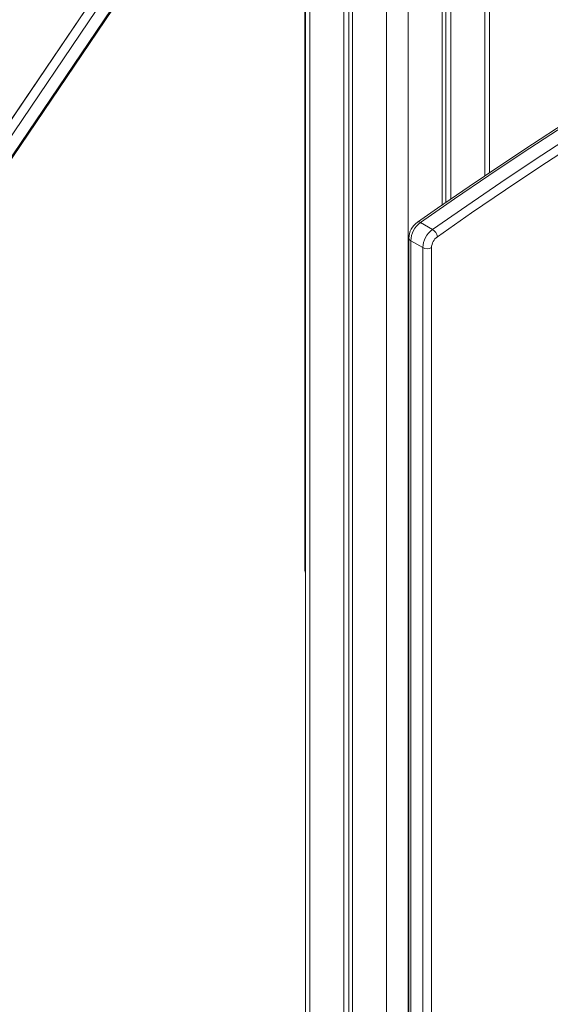
# Model space of a CAD drawing. Units: millimetres. Extents: x -6142 to 11022, y -7665 to 859.
# Drawn here: x 5022 to 5365, y -6695 to -6058 of the extents above; entities that cross this region are included whole.
import ezdxf

# ---------------------------------------------------------------- set-up
doc = ezdxf.new("R2010")
doc.units = ezdxf.units.MM

msp = doc.modelspace()

# ---------------------------------------------------------------- linework, layer by layer
at = {"color": 8, "linetype": 'Continuous', "lineweight": 15}
for p, q in [((5209.52, -4731.41), (5209.52, -7036.92)), ((5322.66, -4747), (5322.66, -6158.84)), ((5259.02, -4765.11), (5259.02, -7065.49)), ((5273.16, -4769.77), (5273.16, -7065.49))]:
    msp.add_line(p, q, dxfattribs=at)
at = {"color": 7, "linetype": 'Continuous', "lineweight": 15}
for p, q in [((5231.44, -4744.06), (5231.44, -7049.57)), ((5234.71, -4745.95), (5234.71, -7047.68)), ((5237.1, -4747.33), (5237.1, -7052.84)), ((5325.58, -6156.86), (5325.58, -4745.31)), ((5300.74, -4759.65), (5300.74, -6173.81)), ((5295.08, -4762.92), (5295.08, -6177.71)), ((5297.46, -4761.54), (5297.46, -6176.07)), ((5206.59, -5296.16), (5206.59, -7032.84)), ((4284.42, -7205.19), (5180.85, -5878.93)), ((4284.49, -7205.25), (5180.87, -5879.08)), ((5180.87, -5889.53), (4288.88, -7209.21)), ((4294.19, -7214.96), (5178.22, -5907.05)), ((5177.34, -5909.38), (4294.5, -7215.52)), ((4294.56, -7215.81), (5176.78, -5910.58)), ((5206.31, -5960.9), (5206.31, -6414.14)), ((5288.79, -6193.6), (5281.01, -6189.11)), ((5273.54, -6199.24), (5273.54, -7037.33)), ((5282.48, -6205.36), (5274.71, -6200.87)), ((5274.71, -6200.87), (5274.71, -7038.96)), ((5282.48, -7043.45), (5282.48, -6205.36)), ((5288.14, -6205.36), (5288.14, -7043.45))]:
    msp.add_line(p, q, dxfattribs=at)
at = {"color": 7, "linetype": 'Continuous', "lineweight": 15, "flags": 128}
for points in [[(5502.84, -6048.28), (5480.62, -6061.03), (5458.4, -6074.07), (5436.18, -6087.42), (5413.97, -6101.07), (5391.76, -6115.01), (5369.57, -6129.25), (5347.4, -6143.78), (5325.25, -6158.6), (5303.12, -6173.71), (5281.01, -6189.11)], [(5496.91, -6050.32), (5476.39, -6062.12), (5455.88, -6074.18), (5435.36, -6086.5), (5414.86, -6099.07), (5394.36, -6111.9), (5373.88, -6124.97), (5353.41, -6138.3), (5332.95, -6151.87), (5312.51, -6165.7), (5292.09, -6179.76), (5279.02, -6188.91)], [(5288.79, -6193.6), (5310.89, -6178.2), (5333.03, -6163.09), (5355.18, -6148.27), (5377.35, -6133.74), (5399.54, -6119.5), (5421.74, -6105.56), (5443.96, -6091.91), (5466.18, -6078.56), (5488.4, -6065.52), (5510.62, -6052.77)], [(5513.42, -6057.69), (5491.23, -6070.41), (5469.04, -6083.44), (5446.86, -6096.77), (5424.68, -6110.39), (5402.51, -6124.31), (5380.35, -6138.53), (5358.21, -6153.04), (5336.09, -6167.84), (5314, -6182.93), (5291.92, -6198.3)], [(5206.31, -6414.14), (5206.5, -6415.26), (5206.59, -6415.49)]]:
    msp.add_lwpolyline(points, dxfattribs=at)
at = {"color": 8, "linetype": 'Continuous', "lineweight": 15}
for centre, radius, start, end in [((5279.85, -6190.58), 1.87, 51.74097, 116.6455), ((5275.54, -6199.04), 2.01, 185.73215, 245.6227)]:
    msp.add_arc(centre, radius, start, end, dxfattribs=at)
at = {"color": 7, "linetype": 'Continuous', "lineweight": 15}
for centre, radius, start, end in [((5286.79, -6199.65), 13.26, 125.89639, 178.18683), ((5290.26, -6201.64), 15.57, 126.43771, 177.16516), ((5298.04, -6206.13), 15.57, 126.43771, 177.16516), ((5285.19, -6199.4), 6.83, 9.24199, 58.15307), ((5297.47, -6205.82), 9.34, 126.43861, 177.16473), ((5285.31, -6199.9), 6.15, 242.60998, 297.39002)]:
    msp.add_arc(centre, radius, start, end, dxfattribs=at)

doc.saveas('drawing.dxf')
